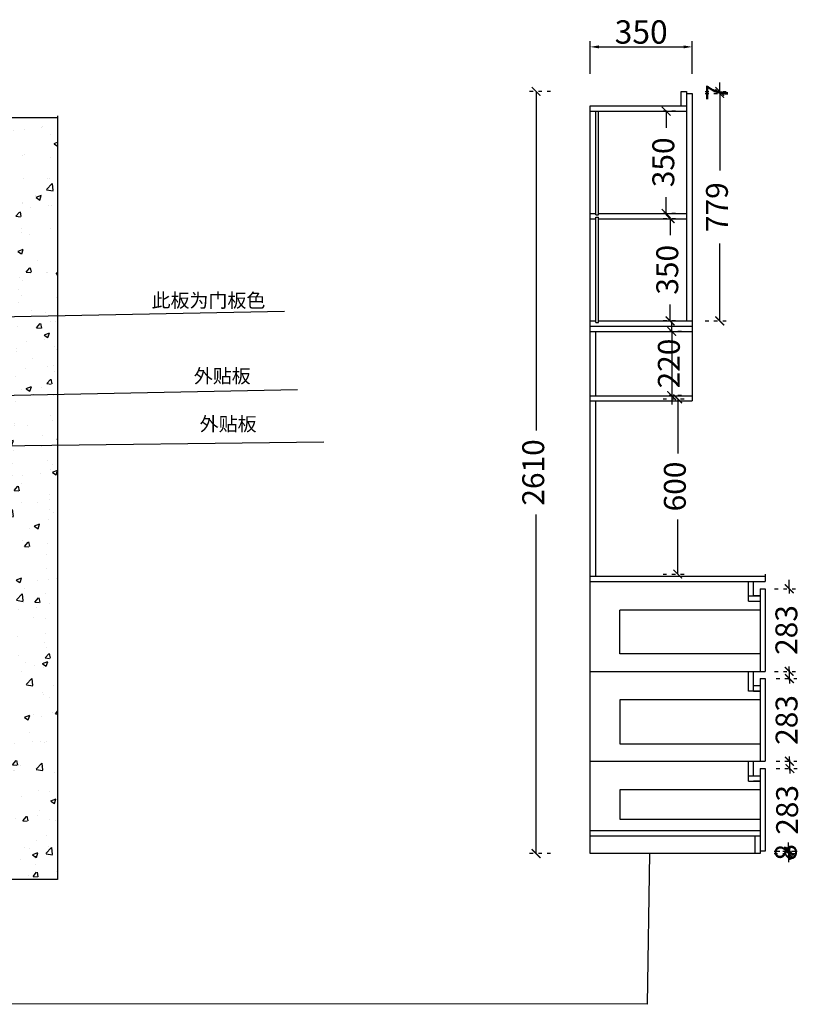
# Model space of a CAD drawing. Units: millimetres. Extents: x 94740 to 113696, y -9609 to -4625.
# Drawn here: x 106228 to 108915, y -9609 to -6237 of the extents above; entities that cross this region are included whole.
import ezdxf

# ---------------------------------------------------------------- set-up
doc = ezdxf.new("R2010")
doc.units = ezdxf.units.MM
doc.linetypes.add('ACAD_ISO03W100', pattern=[30, 12, -18])
doc.layers.add('01填充', color=251, linetype='Continuous')
doc.styles.add('MtXpl_', font='simkai.ttf')
doc.styles.get("Standard").update_dxf_attribs({"font": 'txt', "bigfont": 'gbcbig.shx'})
doc.dimstyles.new('ISO-25', dxfattribs={"dimtxt": 80, "dimasz": 30, "dimexe": 20, "dimexo": 110, "dimtad": 1, "dimtxsty": 'Standard', "dimcen": 2.5, "dimadec": 0, "dimazin": 0, "dimtfac": 1, "dimtmove": 0, "dimatfit": 3, "dimfxl": 1, "dimarcsym": 0})
doc.dimstyles.new('大标注（无小数）', dxfattribs={"dimscale": 25, "dimtxt": 3, "dimasz": 1.2, "dimexe": 1, "dimexo": 1.5, "dimgap": 1, "dimtad": 0, "dimdec": 0, "dimtxsty": 'Standard', "dimblk": 'ARCHTICK', "dimcen": 2.5, "dimclrd": 220, "dimclre": 220, "dimclrt": 220, "dimadec": 0, "dimazin": 0, "dimtfac": 1, "dimtdec": 0, "dimtix": 1, "dimtmove": 2, "dimatfit": 3, "dimfxl": 2, "dimfxlon": 1, "dimarcsym": 0})

# ---------------------------------------------------------------- blocks, each defined once
blk = doc.blocks.new('_ArchTick')
at = {"color": 0, "linetype": 'ByBlock', "lineweight": 15, "const_width": 0.15}
blk.add_lwpolyline([(-0.5, -0.5), (0.5, 0.5)], dxfattribs=at)
blk = doc.blocks.new('*D90')
at = {"color": 220, "linetype": 'ACAD_ISO03W100', "lineweight": -2, "transparency": 16777216}
for p, q in [((108431.6, -7535.4), (108506.6, -7535.4)), ((108431.6, -8135.4), (108506.6, -8135.4))]:
    blk.add_line(p, q, dxfattribs=at)
at = {"color": 220, "lineweight": -2, "transparency": 16777216}
for p, q in [((108481.6, -7535.4), (108481.6, -7722.9)), ((108481.6, -8135.4), (108481.6, -7947.9))]:
    blk.add_line(p, q, dxfattribs=at)
at = {"layer": 'Defpoints', "color": 0, "transparency": 16777216}
for p in [(108199.6, -7535.4), (108199.6, -8135.4), (108481.6, -8135.4)]:
    blk.add_point(p, dxfattribs=at)
at = {"color": 220, "lineweight": -2, "transparency": 16777216, "xscale": 30, "yscale": 30, "zscale": 30}
for p, rotation in [((108481.6, -7535.4), 90), ((108481.6, -8135.4), 270)]:
    blk.add_blockref('_ArchTick', p, dxfattribs=dict(at, rotation=rotation))
at = {"color": 220, "transparency": 16777216, "insert": (108481.6, -7835.4), "char_height": 75, "attachment_point": 5, "rotation": 90}
blk.add_mtext('600', dxfattribs=at)
blk = doc.blocks.new('*D91')
at = {"color": 220, "lineweight": -2, "transparency": 16777216}
for p, q in [((108461.1, -7304.4), (108461.1, -7274.4)), ((108461.1, -7304.4), (108461.1, -7524.4)), ((108461.1, -7524.4), (108461.1, -7554.4))]:
    blk.add_line(p, q, dxfattribs=at)
at = {"color": 220, "linetype": 'ACAD_ISO03W100', "lineweight": -2, "transparency": 16777216}
for p, q in [((108494.1, -7304.4), (108436.1, -7304.4)), ((108494.1, -7524.4), (108436.1, -7524.4))]:
    blk.add_line(p, q, dxfattribs=at)
at = {"layer": 'Defpoints', "color": 0, "transparency": 16777216}
for p in [(108531.6, -7304.4), (108461.1, -7524.4), (108531.6, -7524.4)]:
    blk.add_point(p, dxfattribs=at)
at = {"color": 220, "lineweight": -2, "transparency": 16777216, "xscale": 30, "yscale": 30, "zscale": 30}
for p, rotation in [((108461.1, -7304.4), 270), ((108461.1, -7524.4), 90)]:
    blk.add_blockref('_ArchTick', p, dxfattribs=dict(at, rotation=rotation))
at = {"color": 220, "transparency": 16777216, "insert": (108461.1, -7414.4), "char_height": 75, "attachment_point": 5, "rotation": 90}
blk.add_mtext('220', dxfattribs=at)
blk = doc.blocks.new('*D92')
at = {"color": 220, "linetype": 'ACAD_ISO03W100', "lineweight": -2, "transparency": 16777216}
for p, q in [((108474.1, -6550.4), (108417.1, -6550.4)), ((108474.1, -6900.4), (108417.1, -6900.4))]:
    blk.add_line(p, q, dxfattribs=at)
at = {"color": 220, "lineweight": -2, "transparency": 16777216}
for p, q in [((108442.1, -6550.4), (108442.1, -6606.7)), ((108442.1, -6900.4), (108442.1, -6844.2))]:
    blk.add_line(p, q, dxfattribs=at)
at = {"layer": 'Defpoints', "color": 0, "transparency": 16777216}
for p in [(108511.6, -6550.4), (108442.1, -6900.4), (108511.6, -6900.4)]:
    blk.add_point(p, dxfattribs=at)
at = {"color": 220, "lineweight": -2, "transparency": 16777216, "xscale": 30, "yscale": 30, "zscale": 30}
for p, rotation in [((108442.1, -6550.4), 90), ((108442.1, -6900.4), 270)]:
    blk.add_blockref('_ArchTick', p, dxfattribs=dict(at, rotation=rotation))
at = {"color": 220, "transparency": 16777216, "insert": (108442.1, -6725.4), "char_height": 75, "attachment_point": 5, "rotation": 90}
blk.add_mtext('350', dxfattribs=at)
blk = doc.blocks.new('*D93')
at = {"color": 220, "linetype": 'ACAD_ISO03W100', "lineweight": -2, "transparency": 16777216}
for p, q in [((108046.5, -6482.4), (107971.5, -6482.4)), ((108046.5, -9092.4), (107971.5, -9092.4))]:
    blk.add_line(p, q, dxfattribs=at)
at = {"color": 220, "lineweight": -2, "transparency": 16777216}
for p, q in [((107996.5, -6482.4), (107996.5, -7643.7)), ((107996.5, -9092.4), (107996.5, -7931.2))]:
    blk.add_line(p, q, dxfattribs=at)
at = {"layer": 'Defpoints', "color": 0, "transparency": 16777216}
for p in [(108493.6, -6482.4), (107996.5, -9092.4), (108493.6, -9092.4)]:
    blk.add_point(p, dxfattribs=at)
at = {"color": 220, "lineweight": -2, "transparency": 16777216, "xscale": 30, "yscale": 30, "zscale": 30}
for p, rotation in [((107996.5, -6482.4), 90), ((107996.5, -9092.4), 270)]:
    blk.add_blockref('_ArchTick', p, dxfattribs=dict(at, rotation=rotation))
at = {"color": 220, "transparency": 16777216, "insert": (107996.5, -7787.4), "char_height": 75, "attachment_point": 5, "rotation": 90}
blk.add_mtext('2610', dxfattribs=at)
blk = doc.blocks.new('*D94')
at = {"color": 220, "linetype": 'ACAD_ISO03W100', "lineweight": -2, "transparency": 16777216}
for p, q in [((108474.1, -6918.4), (108430.6, -6918.4)), ((108474.1, -7268.4), (108430.6, -7268.4))]:
    blk.add_line(p, q, dxfattribs=at)
at = {"color": 220, "lineweight": -2, "transparency": 16777216}
for p, q in [((108455.6, -6918.4), (108455.6, -6974.7)), ((108455.6, -7268.4), (108455.6, -7212.2))]:
    blk.add_line(p, q, dxfattribs=at)
at = {"layer": 'Defpoints', "color": 0, "transparency": 16777216}
for p in [(108511.6, -6918.4), (108455.6, -7268.4), (108511.6, -7268.4)]:
    blk.add_point(p, dxfattribs=at)
at = {"color": 220, "lineweight": -2, "transparency": 16777216, "xscale": 30, "yscale": 30, "zscale": 30}
for p, rotation in [((108455.6, -6918.4), 90), ((108455.6, -7268.4), 270)]:
    blk.add_blockref('_ArchTick', p, dxfattribs=dict(at, rotation=rotation))
at = {"color": 220, "transparency": 16777216, "insert": (108455.6, -7093.4), "char_height": 75, "attachment_point": 5, "rotation": 90}
blk.add_mtext('350', dxfattribs=at)
blk = doc.blocks.new('*D95')
at = {"color": 220, "linetype": 'ACAD_ISO03W100', "lineweight": -2, "transparency": 16777216}
for p, q in [((108575.7, -6489.4), (108650.7, -6489.4)), ((108575.7, -7268.4), (108650.7, -7268.4))]:
    blk.add_line(p, q, dxfattribs=at)
at = {"color": 220, "lineweight": -2, "transparency": 16777216}
for p, q in [((108625.7, -6489.4), (108625.7, -6753.9)), ((108625.7, -7268.4), (108625.7, -7003.9))]:
    blk.add_line(p, q, dxfattribs=at)
at = {"layer": 'Defpoints', "color": 0, "transparency": 16777216}
for p in [(108531.6, -6489.4), (108531.6, -7268.4), (108625.7, -7268.4)]:
    blk.add_point(p, dxfattribs=at)
at = {"color": 220, "lineweight": -2, "transparency": 16777216, "xscale": 30, "yscale": 30, "zscale": 30}
for p, rotation in [((108625.7, -6489.4), 90), ((108625.7, -7268.4), 270)]:
    blk.add_blockref('_ArchTick', p, dxfattribs=dict(at, rotation=rotation))
at = {"color": 220, "transparency": 16777216, "insert": (108625.7, -6878.9), "char_height": 75, "attachment_point": 5, "rotation": 90}
blk.add_mtext('779', dxfattribs=at)
blk = doc.blocks.new('*D96')
at = {"color": 220, "lineweight": -2, "transparency": 16777216}
for p, q in [((108625.7, -6482.4), (108625.7, -6452.4)), ((108625.7, -6482.4), (108625.7, -6489.4)), ((108625.7, -6489.4), (108625.7, -6519.4))]:
    blk.add_line(p, q, dxfattribs=at)
at = {"color": 220, "linetype": 'ACAD_ISO03W100', "lineweight": -2, "transparency": 16777216}
for p, q in [((108575.7, -6482.4), (108650.7, -6482.4)), ((108575.7, -6489.4), (108650.7, -6489.4))]:
    blk.add_line(p, q, dxfattribs=at)
at = {"layer": 'Defpoints', "color": 0, "transparency": 16777216}
for p in [(108511.6, -6482.4), (108511.6, -6489.4), (108625.7, -6489.4)]:
    blk.add_point(p, dxfattribs=at)
at = {"color": 220, "lineweight": -2, "transparency": 16777216, "xscale": 30, "yscale": 30, "zscale": 30}
for p, rotation in [((108625.7, -6482.4), 270), ((108625.7, -6489.4), 90)]:
    blk.add_blockref('_ArchTick', p, dxfattribs=dict(at, rotation=rotation))
at = {"color": 220, "transparency": 16777216, "insert": (108625.7, -6485.9), "char_height": 75, "attachment_point": 5, "rotation": 90}
blk.add_mtext('7', dxfattribs=at)
blk = doc.blocks.new('*D97')
at = {"color": 220, "lineweight": -2, "transparency": 16777216}
for p, q in [((108863.6, -8185.4), (108863.6, -8155.4)), ((108863.6, -8185.4), (108863.6, -8201.9)), ((108863.6, -8468.4), (108863.6, -8451.9)), ((108863.6, -8468.4), (108863.6, -8498.4))]:
    blk.add_line(p, q, dxfattribs=at)
at = {"color": 220, "linetype": 'ACAD_ISO03W100', "lineweight": -2, "transparency": 16777216}
for p, q in [((108813.6, -8185.4), (108888.6, -8185.4)), ((108813.6, -8468.4), (108888.6, -8468.4))]:
    blk.add_line(p, q, dxfattribs=at)
at = {"layer": 'Defpoints', "color": 0, "transparency": 16777216}
for p in [(108763.6, -8185.4), (108763.6, -8468.4), (108863.6, -8468.4)]:
    blk.add_point(p, dxfattribs=at)
at = {"color": 220, "lineweight": -2, "transparency": 16777216, "xscale": 30, "yscale": 30, "zscale": 30}
for p, rotation in [((108863.6, -8185.4), 270), ((108863.6, -8468.4), 90)]:
    blk.add_blockref('_ArchTick', p, dxfattribs=dict(at, rotation=rotation))
at = {"color": 220, "transparency": 16777216, "insert": (108863.6, -8326.9), "char_height": 75, "attachment_point": 5, "rotation": 90}
blk.add_mtext('283', dxfattribs=at)
blk = doc.blocks.new('*D98')
at = {"color": 220, "linetype": 'ACAD_ISO03W100', "lineweight": -2, "transparency": 16777216}
for p, q in [((108819.1, -8493.4), (108889.2, -8493.4)), ((108819.1, -8776.4), (108889.2, -8776.4))]:
    blk.add_line(p, q, dxfattribs=at)
at = {"color": 220, "lineweight": -2, "transparency": 16777216}
for p, q in [((108864.2, -8493.4), (108864.2, -8463.4)), ((108864.2, -8493.4), (108864.2, -8509.9)), ((108864.2, -8776.4), (108864.2, -8759.9)), ((108864.2, -8776.4), (108864.2, -8806.4))]:
    blk.add_line(p, q, dxfattribs=at)
at = {"layer": 'Defpoints', "color": 0, "transparency": 16777216}
for p in [(108781.6, -8493.4), (108781.6, -8776.4), (108864.2, -8776.4)]:
    blk.add_point(p, dxfattribs=at)
at = {"color": 220, "lineweight": -2, "transparency": 16777216, "xscale": 30, "yscale": 30, "zscale": 30}
for p, rotation in [((108864.2, -8493.4), 270), ((108864.2, -8776.4), 90)]:
    blk.add_blockref('_ArchTick', p, dxfattribs=dict(at, rotation=rotation))
at = {"color": 220, "transparency": 16777216, "insert": (108864.2, -8634.9), "char_height": 75, "attachment_point": 5, "rotation": 90}
blk.add_mtext('283', dxfattribs=at)
blk = doc.blocks.new('*D99')
at = {"color": 220, "lineweight": -2, "transparency": 16777216}
for p, q in [((108866.1, -8801.4), (108866.1, -8771.4)), ((108866.1, -8801.4), (108866.1, -8817.9)), ((108866.1, -9084.4), (108866.1, -9067.9)), ((108866.1, -9084.4), (108866.1, -9114.4))]:
    blk.add_line(p, q, dxfattribs=at)
at = {"color": 220, "linetype": 'ACAD_ISO03W100', "lineweight": -2, "transparency": 16777216}
for p, q in [((108819.1, -8801.4), (108891.1, -8801.4)), ((108819.1, -9084.4), (108891.1, -9084.4))]:
    blk.add_line(p, q, dxfattribs=at)
at = {"layer": 'Defpoints', "color": 0, "transparency": 16777216}
for p in [(108781.6, -8801.4), (108781.6, -9084.4), (108866.1, -9084.4)]:
    blk.add_point(p, dxfattribs=at)
at = {"color": 220, "lineweight": -2, "transparency": 16777216, "xscale": 30, "yscale": 30, "zscale": 30}
for p, rotation in [((108866.1, -8801.4), 270), ((108866.1, -9084.4), 90)]:
    blk.add_blockref('_ArchTick', p, dxfattribs=dict(at, rotation=rotation))
at = {"color": 220, "transparency": 16777216, "insert": (108866.1, -8942.9), "char_height": 75, "attachment_point": 5, "rotation": 90}
blk.add_mtext('283', dxfattribs=at)
blk = doc.blocks.new('*D100')
at = {"color": 220, "lineweight": -2, "transparency": 16777216}
for p, q in [((108861.6, -9084.4), (108861.6, -9054.4)), ((108861.6, -9084.4), (108861.6, -9092.4)), ((108861.6, -9092.4), (108861.6, -9122.4))]:
    blk.add_line(p, q, dxfattribs=at)
at = {"color": 220, "linetype": 'ACAD_ISO03W100', "lineweight": -2, "transparency": 16777216}
for p, q in [((108811.6, -9084.4), (108886.6, -9084.4)), ((108811.6, -9092.4), (108886.6, -9092.4))]:
    blk.add_line(p, q, dxfattribs=at)
at = {"layer": 'Defpoints', "color": 0, "transparency": 16777216}
for p in [(108763.6, -9084.4), (108763.6, -9092.4), (108861.6, -9092.4)]:
    blk.add_point(p, dxfattribs=at)
at = {"color": 220, "lineweight": -2, "transparency": 16777216, "xscale": 30, "yscale": 30, "zscale": 30}
for p, rotation in [((108861.6, -9084.4), 270), ((108861.6, -9092.4), 90)]:
    blk.add_blockref('_ArchTick', p, dxfattribs=dict(at, rotation=rotation))
at = {"color": 220, "transparency": 16777216, "insert": (108861.6, -9088.4), "char_height": 75, "attachment_point": 5, "rotation": 90}
blk.add_mtext('8', dxfattribs=at)
blk = doc.blocks.new('*D101')
at = {"color": 0, "lineweight": -2, "transparency": 16777216}
for p, q in [((108181.6, -6422.4), (108181.6, -6310.1)), ((108211.6, -6330.1), (108501.6, -6330.1)), ((108531.6, -6422.4), (108531.6, -6310.1))]:
    blk.add_line(p, q, dxfattribs=at)
at = {"color": 0, "transparency": 16777216}
for points in [[(108211.6, -6325.1), (108211.6, -6335.1), (108181.6, -6330.1)], [(108501.6, -6325.1), (108501.6, -6335.1), (108531.6, -6330.1)]]:
    blk.add_solid(points, dxfattribs=at)
at = {"layer": 'Defpoints', "color": 0, "transparency": 16777216}
for p in [(108531.6, -6330.1), (108181.6, -6532.4), (108531.6, -6532.4)]:
    blk.add_point(p, dxfattribs=at)
at = {"color": 0, "transparency": 16777216, "insert": (108356.6, -6289.4), "char_height": 80, "attachment_point": 5}
blk.add_mtext('350', dxfattribs=at)

msp = doc.modelspace()

# ---------------------------------------------------------------- hatches: boundary and pattern name
at = {"layer": '01填充'}
h = msp.add_hatch(dxfattribs=at)
h.set_pattern_fill('AR-CONC', color=256)
h.set_pattern_definition([(50, (-235673.84, -1549584.72), (182.184669, -15.939086), [19.05, -209.55]), (355, (-235673.84, -1549584.72), (-35.243421, 191.056845), [15.24, -167.640584]), (100.451445, (-235658.65, -1549586.04), (146.941247, 175.117752), [16.190009, -178.090245]), (46.1842, (-235673.84, -1549533.92), (271.07904, -42.042328), [28.575, -314.325]), (96.635558, (-235651.25, -1549537.42), (237.404134, 247.426125), [24.285023, -267.13561]), (351.184151, (-235673.84, -1549533.92), (237.404134, 247.426125), [22.859967, -251.45973]), (21, (-235648.44, -1549546.62), (151.614391, -102.265198), [19.05, -209.55]), (326, (-235648.44, -1549546.62), (61.802028, 184.187966), [15.24, -167.64]), (71.451445, (-235635.8, -1549555.14), (213.41642, 81.922769), [16.190009, -178.089938]), (37.5, (-235673.835, -1549584.715), (3.0886033, 84.555039), [0, -165.608, 0, -170.18, 0, -168.275]), (7.5, (-235673.835, -1549584.715), (66.8196625, 100.180575), [0, -97.028, 0, -161.798, 0, -64.135]), (327.5, (-235730.48, -1549584.715), (135.5905952, -5.728744), [0, -63.5, 0, -198.12, 0, -262.89]), (317.5, (-235755.88, -1549584.72), (148.129181, 25.426491), [0, -82.55, 0, -131.572, 0, -186.69])])
h.paths.add_polyline_path([(106357.755, -6571.509), (106157.755, -6571.509), (106157.755, -9181.509), (106357.755, -9181.509)])

# ---------------------------------------------------------------- linework, layer by layer
at = {"color": 7}
for p, q in [((108493.639, -6482.419), (108511.639, -6482.419)), ((108493.639, -6532.419), (108493.639, -6482.419)), ((108511.639, -6482.419), (108511.639, -7268.419)), ((108511.639, -6489.419), (108531.639, -6489.419)), ((108531.639, -6489.419), (108531.639, -7542.419)), ((108181.639, -9092.419), (108181.639, -6532.419)), ((108181.639, -6532.419), (108511.639, -6532.419)), ((102137.755, -6571.509), (106357.755, -6571.509)), ((106357.755, -6566.509), (106357.755, -9181.509)), ((108181.639, -6550.419), (108511.639, -6550.419)), ((108201.639, -6905.419), (108201.639, -6550.419)), ((108210.639, -6905.419), (108210.639, -6550.419)), ((108181.639, -6900.419), (108201.639, -6900.419)), ((108201.639, -6905.419), (108210.639, -6905.419)), ((108210.639, -6900.419), (108511.639, -6900.419)), ((108181.639, -6918.419), (108201.639, -6918.419)), ((108201.639, -7273.419), (108201.639, -6913.419)), ((108201.639, -6913.419), (108210.639, -6913.419)), ((108210.639, -7273.419), (108210.639, -6913.419)), ((108210.639, -6918.419), (108511.639, -6918.419)), ((108181.639, -7268.419), (108201.639, -7268.419)), ((108201.639, -7273.419), (108210.639, -7273.419)), ((108210.639, -7268.419), (108531.639, -7268.419)), ((108181.639, -7286.419), (108531.639, -7286.419)), ((108181.639, -7304.419), (108531.639, -7304.419)), ((108199.639, -7304.419), (108199.639, -7524.419)), ((108181.639, -7524.419), (108531.639, -7524.419)), ((108181.639, -7542.419), (108531.639, -7542.419)), ((108199.639, -7542.419), (108199.639, -8142.419)), ((108181.639, -8142.419), (108781.639, -8142.419)), ((108781.639, -8135.419), (108781.639, -8160.419)), ((108181.639, -8160.419), (108781.639, -8160.419)), ((108723.639, -8228.419), (108723.639, -8160.419)), ((108741.639, -8210.419), (108741.639, -8160.419)), ((108763.639, -8185.419), (108781.639, -8185.419)), ((108763.639, -8185.419), (108763.639, -8468.419)), ((108781.639, -8185.419), (108781.639, -8468.419)), ((108723.639, -8210.419), (108763.639, -8210.419)), ((108763.639, -8210.419), (108741.639, -8210.419)), ((108723.639, -8228.419), (108763.639, -8228.419)), ((108181.639, -8468.419), (108781.639, -8468.419)), ((108723.639, -8536.419), (108723.639, -8468.419)), ((108741.639, -8536.419), (108741.639, -8468.419)), ((108763.639, -8493.419), (108781.639, -8493.419)), ((108763.639, -8493.419), (108763.639, -8776.419)), ((108781.639, -8493.419), (108781.639, -8776.419)), ((108763.639, -8518.419), (108741.639, -8518.419)), ((108763.639, -8536.419), (108723.639, -8536.419)), ((108741.639, -8536.419), (108763.639, -8536.419)), ((108763.639, -8536.419), (108763.639, -8556.419)), ((108181.639, -8776.419), (108781.639, -8776.419)), ((108723.639, -8844.419), (108723.639, -8776.419)), ((108741.639, -8826.419), (108741.639, -8776.419)), ((108723.639, -8826.419), (108763.639, -8826.419)), ((108763.639, -8801.419), (108781.639, -8801.419)), ((108763.639, -8801.419), (108763.639, -9092.419)), ((108781.639, -8801.419), (108781.639, -9084.419)), ((108723.639, -8844.419), (108763.639, -8844.419)), ((108763.639, -8844.419), (108741.639, -8844.419)), ((108763.639, -8844.419), (108763.639, -8874.419)), ((108763.639, -9014.419), (108181.639, -9014.419)), ((108763.639, -9032.419), (108181.639, -9032.419)), ((108763.639, -9032.419), (108745.639, -9032.419)), ((108745.639, -9032.419), (108745.639, -9092.419)), ((106285.654, -9103.509), (106281.448, -9103.509)), ((108763.639, -9092.419), (108181.639, -9092.419)), ((108384.651, -9092.419), (108377.397, -9608.619)), ((108781.639, -9084.419), (108763.639, -9084.419)), ((106357.755, -9181.509), (102137.755, -9181.509)), ((108377.397, -9608.619), (103751.078, -9606.163))]:
    msp.add_line(p, q, dxfattribs=at)
at = {"color": 3}
for p, q in [((108763.639, -8258.419), (108283.639, -8258.419)), ((108283.639, -8408.419), (108283.639, -8258.419)), ((108763.639, -8408.419), (108283.639, -8408.419)), ((108763.639, -8566.419), (108283.639, -8566.419)), ((108283.639, -8566.419), (108283.639, -8716.419)), ((108283.639, -8716.419), (108763.639, -8716.419)), ((108763.639, -8874.419), (108283.639, -8874.419)), ((108283.639, -8874.419), (108283.639, -8974.419)), ((108283.639, -8974.419), (108763.639, -8974.419))]:
    msp.add_line(p, q, dxfattribs=at)

# ---------------------------------------------------------------- texts
at = {"style": 'MtXpl_'}
for s, p in [('此板为门板色', (106679.699, -7222.142)), ('外贴板', (106824.382, -7480.984)), ('外贴板', (106844.383, -7645.214))]:
    msp.add_text(s, height=47.5979, dxfattribs=at).set_placement(p)

# ---------------------------------------------------------------- dimensions: what is measured, and where the dimension line sits
at = {"color": 6}
dim = msp.add_linear_dim(base=(108531.639, -6330.07), p1=(108181.639, -6532.419), p2=(108531.639, -6532.419), dimstyle='ISO-25', dxfattribs=at)
dim.commit()
dim.dimension.update_dxf_attribs({"geometry": '*D101', "text_midpoint": (108356.639, -6289.445)})
at = {"color": 7}
for base, p1, p2, picture, middle in [((107996.466, -9092.419), (108493.639, -6482.419), (108493.639, -9092.419), '*D93', (107996.466, -7787.419)), ((108625.693, -6489.419), (108511.639, -6482.419), (108511.639, -6489.419), '*D96', (108625.693, -6485.919)), ((108625.693, -7268.419), (108531.639, -6489.419), (108531.639, -7268.419), '*D95', (108625.693, -6878.919)), ((108442.12, -6900.419), (108511.639, -6550.419), (108511.639, -6900.419), '*D92', (108442.12, -6725.419)), ((108455.616, -7268.419), (108511.639, -6918.419), (108511.639, -7268.419), '*D94', (108455.616, -7093.419)), ((108461.13, -7524.419), (108531.639, -7304.419), (108531.639, -7524.419), '*D91', (108461.13, -7414.419)), ((108481.639, -8135.419), (108199.639, -7535.419), (108199.639, -8135.419), '*D90', (108481.639, -7835.419)), ((108863.639, -8468.419), (108763.639, -8185.419), (108763.639, -8468.419), '*D97', (108863.639, -8326.919)), ((108864.215, -8776.419), (108781.639, -8493.419), (108781.639, -8776.419), '*D98', (108864.215, -8634.919)), ((108866.064, -9084.419), (108781.639, -8801.419), (108781.639, -9084.419), '*D99', (108866.064, -8942.919)), ((108861.639, -9092.419), (108763.639, -9084.419), (108763.639, -9092.419), '*D100', (108861.639, -9088.419))]:
    dim = msp.add_linear_dim(base=base, p1=p1, p2=p2, angle=90, dimstyle='大标注（无小数）', dxfattribs=at)
    dim.commit()
    dim.dimension.update_dxf_attribs({"geometry": picture, "text_midpoint": middle})

# ---------------------------------------------------------------- leaders
for points in [[(105783.163, -7261.807), (107134.697, -7235.049)], [(105827.75, -7529.985), (107179.284, -7503.228)], [(104903.257, -7709.789), (107270.03, -7683.031)]]:
    msp.add_leader(points, dimstyle='大标注（无小数）', override={"dimgap": 1, "dimtad": 0}, dxfattribs=at)

doc.saveas('drawing.dxf')
